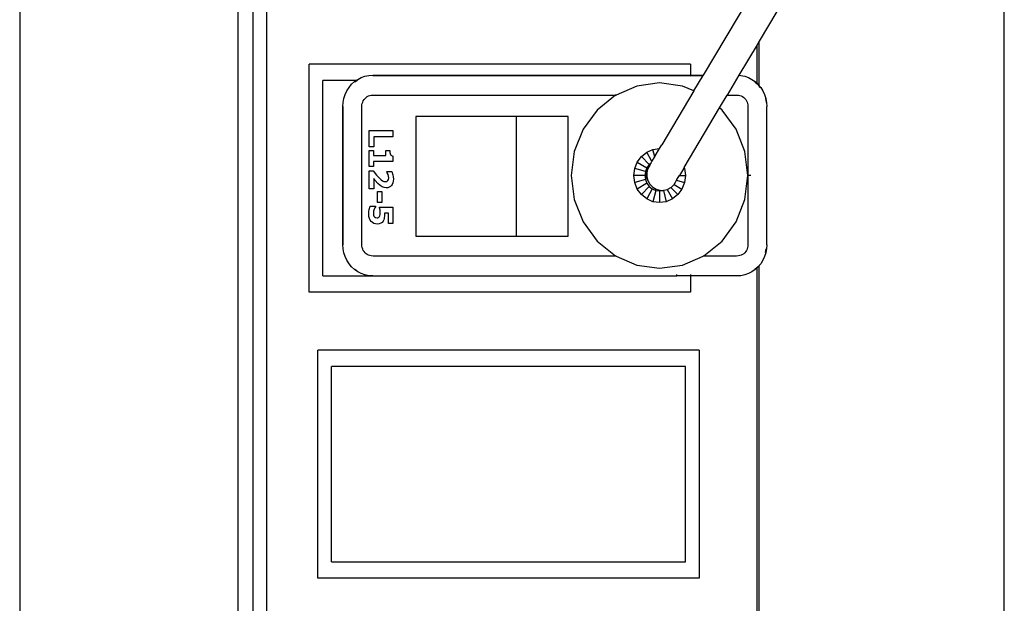
# Model space of a CAD drawing. Units: centimetres. Extents: x 127 to 455, y 35 to 178.
# Drawn here: x 246 to 276, y 72 to 90 of the extents above; entities that cross this region are included whole.
import ezdxf

# ---------------------------------------------------------------- set-up
doc = ezdxf.new("R2010")
doc.units = ezdxf.units.CM
doc.layers.add('Edges', color=7, linetype='Continuous')

# ---------------------------------------------------------------- blocks, each defined once
blk = doc.blocks.new('Philips+Ultrasound+fr')
at = {"layer": 'Edges'}
for p, q in [((-9.316, -0.044), (-9.316, -48)), ((-8.844, -48), (-8.844, -0.044)), ((-8.426, -48), (-8.426, -0.044)), ((-16.013, -3.883), (-16.012, -48)), ((14.212, -48), (14.212, -4.555)), ((6.447, -15.77), (4.971, -18.254)), ((7.519, -15.817), (6.692, -17.208)), ((6.692, -17.208), (6.622, -17.327)), ((6.692, -18.578), (6.692, -17.208)), ((6.622, -17.327), (6.068, -18.258)), ((6.622, -18.503), (6.622, -17.327)), ((4.582, -17.918), (-7.122, -17.918)), ((-7.122, -24.918), (-7.122, -17.918)), ((4.582, -17.918), (4.582, -18.254)), ((-6.704, -24.418), (-6.704, -18.418)), ((-5.684, -18.418), (-6.704, -18.418)), ((-5.734, -18.453), (-5.684, -18.418)), ((-5.727, -18.462), (-5.663, -18.418)), ((-5.684, -18.418), (-5.634, -18.383)), ((-5.663, -18.418), (-5.684, -18.418)), ((-5.656, -18.418), (-5.663, -18.418)), ((-5.656, -18.418), (-5.628, -18.394)), ((-5.634, -18.383), (-5.527, -18.327)), ((-5.527, -18.327), (-5.413, -18.287)), ((-5.413, -18.287), (-5.296, -18.263)), ((-5.296, -18.263), (-5.177, -18.254)), ((-5.177, -18.254), (4.582, -18.254)), ((-5.176, -18.266), (4.582, -18.271)), ((4.582, -18.254), (4.971, -18.254)), ((4.582, -18.271), (4.582, -18.254)), ((4.582, -18.271), (4.963, -18.266)), ((4.682, -18.74), (4.963, -18.266)), ((4.963, -18.266), (4.971, -18.254)), ((6.068, -18.258), (5.707, -18.864)), ((6.068, -18.258), (6.129, -18.263)), ((6.129, -18.263), (6.246, -18.287)), ((6.246, -18.287), (6.359, -18.327)), ((6.359, -18.327), (6.467, -18.383)), ((6.467, -18.383), (6.566, -18.453)), ((-6.022, -18.847), (-5.969, -18.734)), ((-5.969, -18.734), (-5.903, -18.63)), ((-5.903, -18.63), (-5.824, -18.536)), ((-5.824, -18.536), (-5.734, -18.453)), ((2.929, -18.588), (2.294, -18.864)), ((3.631, -18.492), (2.929, -18.588)), ((4.333, -18.588), (3.631, -18.492)), ((4.682, -18.74), (4.333, -18.588)), ((6.559, -18.462), (6.622, -18.52)), ((6.566, -18.453), (6.622, -18.503)), ((6.622, -18.503), (6.656, -18.536)), ((6.622, -18.52), (6.622, -18.503)), ((6.622, -18.525), (6.622, -18.52)), ((6.622, -18.525), (6.648, -18.544)), ((6.648, -18.544), (6.692, -18.596)), ((6.656, -18.536), (6.692, -18.578)), ((6.692, -18.578), (6.735, -18.63)), ((6.692, -18.596), (6.692, -18.578)), ((6.692, -18.603), (6.692, -18.596)), ((6.692, -18.603), (6.726, -18.637)), ((6.735, -18.63), (6.802, -18.734)), ((6.802, -18.734), (6.855, -18.847)), ((-6.084, -19.089), (-6.061, -18.966)), ((-6.061, -18.966), (-6.022, -18.847)), ((-5.484, -19.081), (-5.465, -19.04)), ((-5.465, -19.04), (-5.44, -19.002)), ((-5.44, -19.002), (-5.412, -18.968)), ((-5.412, -18.968), (-5.379, -18.938)), ((-5.379, -18.938), (-5.343, -18.912)), ((-5.343, -18.912), (-5.304, -18.892)), ((-5.304, -18.892), (-5.263, -18.878)), ((-5.263, -18.878), (-5.22, -18.869)), ((-5.22, -18.869), (-5.158, -18.864)), ((-5.158, -18.864), (2.294, -18.864)), ((2.275, -18.873), (1.714, -19.325)), ((2.294, -18.864), (2.275, -18.873)), ((4.682, -18.74), (3.7, -20.392)), ((5.471, -19.262), (5.707, -18.864)), ((5.707, -18.864), (5.99, -18.864)), ((5.99, -18.864), (6.053, -18.869)), ((6.053, -18.869), (6.095, -18.878)), ((6.095, -18.878), (6.136, -18.892)), ((6.136, -18.892), (6.175, -18.912)), ((6.175, -18.912), (6.212, -18.938)), ((6.212, -18.938), (6.244, -18.968)), ((6.244, -18.968), (6.273, -19.002)), ((6.273, -19.002), (6.297, -19.04)), ((6.297, -19.04), (6.317, -19.081)), ((6.855, -18.847), (6.893, -18.966)), ((6.882, -18.969), (6.905, -19.091)), ((6.893, -18.966), (6.917, -19.089)), ((-6.092, -19.214), (-6.084, -19.089)), ((-6.092, -23.458), (-6.092, -19.214)), ((-6.08, -23.458), (-6.08, -19.215)), ((-5.51, -19.234), (-5.506, -19.169)), ((-5.51, -23.438), (-5.51, -19.234)), ((-5.506, -19.169), (-5.498, -19.124)), ((-5.498, -19.124), (-5.484, -19.081)), ((1.714, -19.325), (1.283, -19.914)), ((4.384, -21.092), (5.471, -19.262)), ((5.549, -19.325), (5.471, -19.262)), ((5.98, -19.914), (5.549, -19.325)), ((6.317, -19.081), (6.331, -19.124)), ((6.331, -19.124), (6.339, -19.169)), ((6.339, -19.169), (6.343, -19.234)), ((6.343, -19.234), (6.343, -21.336)), ((6.917, -19.089), (6.925, -19.214)), ((6.925, -23.458), (6.925, -19.214)), ((-3.855, -19.526), (-3.855, -23.202)), ((-0.774, -19.526), (-3.855, -19.526)), ((-0.774, -19.526), (-0.774, -23.202)), ((0.822, -19.526), (-0.774, -19.526)), ((0.822, -23.202), (0.822, -19.526)), ((1.283, -19.914), (1.012, -20.6)), ((6.251, -20.6), (5.98, -19.914)), ((-5.281, -20.454), (-5.281, -19.955)), ((-5.281, -19.955), (-4.556, -19.955)), ((-4.556, -20.143), (-5.142, -20.143)), ((-5.142, -20.143), (-5.142, -20.454)), ((-4.556, -19.955), (-4.556, -20.143)), ((-5.142, -20.454), (-5.281, -20.454)), ((3.236, -20.618), (3.427, -20.535)), ((3.427, -20.535), (3.631, -20.507)), ((3.484, -20.758), (3.427, -20.535)), ((3.497, -20.734), (3.631, -20.507)), ((3.631, -20.507), (3.7, -20.392)), ((-5.281, -21.058), (-5.281, -20.564)), ((-5.281, -20.564), (-5.154, -20.564)), ((-5.154, -20.564), (-5.154, -20.722)), ((-5.154, -20.722), (-4.771, -20.722)), ((-4.771, -20.722), (-4.771, -20.564)), ((-4.771, -20.564), (-4.653, -20.564)), ((-4.653, -20.564), (-4.649, -20.633)), ((-4.649, -20.633), (-4.635, -20.688)), ((-4.635, -20.688), (-4.621, -20.709)), ((-4.621, -20.709), (-4.603, -20.725)), ((-4.603, -20.725), (-4.581, -20.735)), ((-4.581, -20.735), (-4.555, -20.74)), ((-4.555, -20.74), (-4.555, -20.904)), ((1.012, -20.6), (0.919, -21.336)), ((2.946, -20.921), (3.072, -20.75)), ((3.072, -20.75), (3.236, -20.618)), ((3.072, -20.75), (3.313, -21.002)), ((3.396, -20.909), (3.236, -20.618)), ((3.396, -20.909), (3.484, -20.758)), ((3.484, -20.758), (3.497, -20.734)), ((6.343, -21.336), (6.251, -20.6)), ((-5.154, -21.058), (-5.281, -21.058)), ((-4.555, -20.904), (-5.154, -20.904)), ((-5.154, -20.904), (-5.154, -21.058)), ((2.84, -21.336), (2.867, -21.121)), ((2.867, -21.121), (2.946, -20.921)), ((3.196, -21.214), (2.867, -21.121)), ((2.946, -20.921), (3.241, -21.1)), ((3.241, -21.1), (3.196, -21.214)), ((3.269, -21.123), (3.238, -21.245)), ((3.239, -21.174), (3.265, -21.105)), ((3.313, -21.002), (3.241, -21.1)), ((3.265, -21.105), (3.324, -21.02)), ((3.33, -21.015), (3.269, -21.123)), ((3.361, -20.963), (3.313, -21.002)), ((3.324, -21.02), (3.33, -21.015)), ((3.33, -21.015), (3.337, -21.009)), ((3.339, -21.005), (3.337, -21.009)), ((3.339, -21.005), (3.361, -20.963)), ((3.368, -20.957), (3.361, -20.963)), ((3.368, -20.957), (3.371, -20.946)), ((3.371, -20.946), (3.396, -20.909)), ((4.36, -21.131), (4.238, -21.336)), ((4.36, -21.131), (4.384, -21.092)), ((4.36, -21.131), (4.395, -21.121)), ((4.384, -21.092), (4.395, -21.121)), ((4.395, -21.121), (4.422, -21.336)), ((-5.281, -21.745), (-5.281, -21.196)), ((-5.281, -21.196), (-5.162, -21.196)), ((-5.162, -21.196), (-5.061, -21.322)), ((-5.096, -21.49), (-5.144, -21.429)), ((-5.144, -21.429), (-5.144, -21.745)), ((-5.061, -21.322), (-4.971, -21.419)), ((-4.971, -21.419), (-4.918, -21.466)), ((-4.746, -21.229), (-4.746, -21.214)), ((-4.746, -21.214), (-4.588, -21.214)), ((-4.728, -21.256), (-4.746, -21.229)), ((-4.705, -21.3), (-4.728, -21.256)), ((-4.708, -21.492), (-4.688, -21.455)), ((-4.688, -21.351), (-4.705, -21.3)), ((-4.681, -21.405), (-4.688, -21.351)), ((-4.688, -21.455), (-4.681, -21.405)), ((-4.588, -21.214), (-4.558, -21.313)), ((-4.558, -21.313), (-4.546, -21.379)), ((-4.546, -21.379), (-4.542, -21.443)), ((-4.542, -21.443), (-4.546, -21.505)), ((0.919, -21.336), (1.012, -22.072)), ((2.867, -21.551), (2.84, -21.336)), ((3.18, -21.336), (2.84, -21.336)), ((3.196, -21.459), (2.867, -21.551)), ((3.196, -21.214), (3.18, -21.336)), ((3.18, -21.336), (3.196, -21.459)), ((3.196, -21.459), (3.241, -21.573)), ((3.219, -21.306), (3.229, -21.202)), ((3.235, -21.409), (3.219, -21.306)), ((3.229, -21.202), (3.239, -21.174)), ((3.271, -21.492), (3.235, -21.409)), ((3.238, -21.245), (3.238, -21.371)), ((3.238, -21.371), (3.271, -21.492)), ((4.164, -21.461), (4.238, -21.336)), ((4.238, -21.336), (4.422, -21.336)), ((4.422, -21.336), (4.395, -21.551)), ((6.251, -22.072), (6.343, -21.336)), ((6.428, -21.336), (6.343, -21.336)), ((6.343, -21.336), (6.343, -23.438)), ((-5.144, -21.745), (-5.281, -21.745)), ((-5.019, -21.578), (-5.096, -21.49)), ((-4.951, -21.64), (-5.019, -21.578)), ((-4.887, -21.682), (-4.951, -21.64)), ((-4.918, -21.466), (-4.873, -21.499)), ((-4.825, -21.705), (-4.887, -21.682)), ((-4.873, -21.499), (-4.83, -21.517)), ((-4.83, -21.517), (-4.786, -21.523)), ((-4.761, -21.713), (-4.825, -21.705)), ((-4.786, -21.523), (-4.741, -21.515)), ((-4.712, -21.709), (-4.761, -21.713)), ((-4.741, -21.515), (-4.708, -21.492)), ((-4.669, -21.696), (-4.712, -21.709)), ((-4.631, -21.674), (-4.669, -21.696)), ((-4.6, -21.644), (-4.631, -21.674)), ((-4.575, -21.606), (-4.6, -21.644)), ((-4.557, -21.56), (-4.575, -21.606)), ((-4.546, -21.505), (-4.557, -21.56)), ((2.946, -21.751), (2.867, -21.551)), ((3.241, -21.573), (2.946, -21.751)), ((3.072, -21.923), (2.946, -21.751)), ((3.313, -21.671), (3.072, -21.923)), ((3.406, -21.746), (3.236, -22.055)), ((3.241, -21.573), (3.313, -21.671)), ((3.271, -21.492), (3.277, -21.505)), ((3.28, -21.509), (3.277, -21.505)), ((3.28, -21.509), (3.332, -21.602)), ((3.313, -21.671), (3.406, -21.746)), ((3.332, -21.602), (3.419, -21.691)), ((3.406, -21.746), (3.515, -21.793)), ((3.419, -21.691), (3.526, -21.755)), ((3.526, -21.755), (3.644, -21.788)), ((3.767, -21.789), (3.866, -21.762)), ((3.866, -21.762), (3.885, -21.757)), ((3.866, -21.762), (4.027, -22.055)), ((3.885, -21.757), (3.98, -21.702)), ((3.98, -21.702), (3.991, -21.695)), ((3.98, -21.702), (4.191, -21.923)), ((3.991, -21.695), (4.079, -21.607)), ((4.079, -21.607), (4.119, -21.536)), ((4.079, -21.607), (4.316, -21.751)), ((4.119, -21.536), (4.151, -21.482)), ((4.151, -21.482), (4.164, -21.461)), ((4.151, -21.482), (4.395, -21.551)), ((4.164, -21.48), (4.164, -21.461)), ((4.316, -21.751), (4.191, -21.923)), ((4.395, -21.551), (4.316, -21.751)), ((-5.029, -22.163), (-5.029, -21.83)), ((-5.029, -21.83), (-4.893, -21.83)), ((-4.893, -21.83), (-4.893, -22.163)), ((3.236, -22.055), (3.072, -21.923)), ((3.427, -22.138), (3.236, -22.055)), ((3.515, -21.793), (3.427, -22.138)), ((3.515, -21.793), (3.631, -21.809)), ((3.631, -21.809), (3.748, -21.793)), ((3.631, -21.809), (3.631, -22.166)), ((3.644, -21.788), (3.748, -21.793)), ((3.748, -21.793), (3.757, -21.789)), ((3.748, -21.793), (3.836, -22.138)), ((3.757, -21.789), (3.767, -21.789)), ((4.027, -22.055), (3.836, -22.138)), ((4.191, -21.923), (4.027, -22.055)), ((-5.282, -22.377), (-5.252, -22.278)), ((-5.252, -22.278), (-5.094, -22.278)), ((-5.111, -22.327), (-5.132, -22.373)), ((-5.094, -22.295), (-5.111, -22.327)), ((-5.094, -22.278), (-5.094, -22.295)), ((-4.893, -22.163), (-5.029, -22.163)), ((-4.963, -22.327), (-4.963, -22.31)), ((-4.963, -22.31), (-4.556, -22.31)), ((-4.949, -22.394), (-4.963, -22.327)), ((-4.556, -22.31), (-4.556, -22.805)), ((1.012, -22.072), (1.283, -22.759)), ((3.631, -22.166), (3.427, -22.138)), ((3.836, -22.138), (3.631, -22.166)), ((5.98, -22.759), (6.251, -22.072)), ((-5.296, -22.521), (-5.292, -22.443)), ((-5.291, -22.593), (-5.296, -22.521)), ((-5.292, -22.443), (-5.282, -22.377)), ((-5.277, -22.653), (-5.291, -22.593)), ((-5.254, -22.704), (-5.277, -22.653)), ((-5.149, -22.427), (-5.155, -22.488)), ((-5.155, -22.488), (-5.148, -22.551)), ((-5.132, -22.373), (-5.149, -22.427)), ((-5.148, -22.551), (-5.138, -22.581)), ((-5.138, -22.581), (-5.123, -22.605)), ((-5.123, -22.605), (-5.09, -22.629)), ((-5.09, -22.629), (-5.042, -22.637)), ((-5.042, -22.637), (-5.018, -22.634)), ((-5.018, -22.634), (-4.998, -22.626)), ((-4.998, -22.626), (-4.969, -22.598)), ((-4.969, -22.598), (-4.955, -22.57)), ((-4.955, -22.57), (-4.948, -22.536)), ((-4.943, -22.474), (-4.949, -22.394)), ((-4.948, -22.536), (-4.943, -22.474)), ((-4.822, -22.655), (-4.835, -22.698)), ((-4.811, -22.556), (-4.822, -22.655)), ((-4.693, -22.488), (-4.814, -22.488)), ((-4.814, -22.488), (-4.812, -22.524)), ((-4.812, -22.524), (-4.811, -22.556)), ((-4.693, -22.805), (-4.693, -22.488)), ((-5.223, -22.747), (-5.254, -22.704)), ((-5.185, -22.781), (-5.223, -22.747)), ((-5.14, -22.806), (-5.185, -22.781)), ((-5.09, -22.821), (-5.14, -22.806)), ((-5.035, -22.826), (-5.09, -22.821)), ((-4.976, -22.82), (-5.035, -22.826)), ((-4.926, -22.802), (-4.976, -22.82)), ((-4.885, -22.774), (-4.926, -22.802)), ((-4.854, -22.736), (-4.885, -22.774)), ((-4.835, -22.698), (-4.854, -22.736)), ((-4.556, -22.805), (-4.693, -22.805)), ((1.283, -22.759), (1.714, -23.348)), ((5.549, -23.348), (5.98, -22.759)), ((-3.855, -23.202), (-0.774, -23.202)), ((-0.774, -23.202), (0.822, -23.202)), ((-6.084, -23.583), (-6.092, -23.458)), ((-5.506, -23.503), (-5.51, -23.438)), ((-5.498, -23.548), (-5.506, -23.503)), ((-5.484, -23.591), (-5.498, -23.548)), ((1.714, -23.348), (2.275, -23.8)), ((4.987, -23.8), (5.549, -23.348)), ((6.331, -23.548), (6.317, -23.591)), ((6.339, -23.503), (6.331, -23.548)), ((6.343, -23.438), (6.339, -23.503)), ((6.925, -23.458), (6.917, -23.583)), ((-6.061, -23.706), (-6.084, -23.583)), ((-6.022, -23.825), (-6.061, -23.706)), ((-5.969, -23.938), (-6.022, -23.825)), ((-5.465, -23.632), (-5.484, -23.591)), ((-5.44, -23.67), (-5.465, -23.632)), ((-5.412, -23.705), (-5.44, -23.67)), ((-5.379, -23.735), (-5.412, -23.705)), ((-5.343, -23.76), (-5.379, -23.735)), ((-5.304, -23.78), (-5.343, -23.76)), ((-5.263, -23.795), (-5.304, -23.78)), ((-5.22, -23.804), (-5.263, -23.795)), ((-5.158, -23.808), (-5.22, -23.804)), ((2.294, -23.808), (-5.158, -23.808)), ((2.275, -23.8), (2.294, -23.808)), ((2.294, -23.808), (2.929, -24.084)), ((4.333, -24.084), (4.968, -23.808)), ((4.968, -23.808), (4.987, -23.8)), ((5.99, -23.808), (4.968, -23.808)), ((6.053, -23.804), (5.99, -23.808)), ((6.095, -23.795), (6.053, -23.804)), ((6.136, -23.78), (6.095, -23.795)), ((6.175, -23.76), (6.136, -23.78)), ((6.212, -23.735), (6.175, -23.76)), ((6.244, -23.705), (6.212, -23.735)), ((6.273, -23.67), (6.244, -23.705)), ((6.297, -23.632), (6.273, -23.67)), ((6.317, -23.591), (6.297, -23.632)), ((6.855, -23.825), (6.802, -23.938)), ((6.893, -23.706), (6.855, -23.825)), ((6.882, -23.703), (6.905, -23.582)), ((6.917, -23.583), (6.893, -23.706)), ((-5.903, -24.042), (-5.969, -23.938)), ((-5.824, -24.137), (-5.903, -24.042)), ((-5.734, -24.22), (-5.824, -24.137)), ((2.929, -24.084), (3.631, -24.181)), ((3.631, -24.181), (4.333, -24.084)), ((6.559, -24.21), (6.622, -24.153)), ((6.622, -24.169), (6.566, -24.22)), ((6.622, -24.147), (6.648, -24.128)), ((6.656, -24.137), (6.622, -24.169)), ((6.622, -24.153), (6.622, -24.147)), ((6.622, -24.169), (6.622, -24.153)), ((6.622, -48), (6.622, -24.169)), ((6.692, -24.093), (6.656, -24.137)), ((6.735, -24.042), (6.692, -24.093)), ((6.692, -48), (6.692, -24.093)), ((6.802, -23.938), (6.735, -24.042)), ((-6.704, -24.418), (-5.177, -24.418)), ((-5.634, -24.289), (-5.734, -24.22)), ((-5.727, -24.21), (-5.628, -24.279)), ((-5.527, -24.345), (-5.634, -24.289)), ((-5.413, -24.385), (-5.527, -24.345)), ((-5.296, -24.41), (-5.413, -24.385)), ((-5.177, -24.418), (-5.296, -24.41)), ((-5.177, -24.418), (4.164, -24.418)), ((4.164, -24.402), (4.164, -24.374)), ((4.582, -24.417), (4.164, -24.418)), ((4.582, -24.374), (4.582, -24.402)), ((4.582, -24.417), (4.582, -24.918)), ((6.01, -24.418), (4.582, -24.417)), ((6.129, -24.41), (6.01, -24.418)), ((6.246, -24.385), (6.129, -24.41)), ((6.359, -24.345), (6.246, -24.385)), ((6.467, -24.289), (6.359, -24.345)), ((6.566, -24.22), (6.467, -24.289)), ((4.582, -24.918), (-7.122, -24.918)), ((4.844, -26.693), (-6.86, -26.693)), ((-6.86, -33.693), (-6.86, -26.693)), ((4.844, -26.693), (4.844, -33.693)), ((-6.442, -33.193), (-6.442, -27.193)), ((4.426, -27.193), (-6.442, -27.193)), ((4.426, -33.193), (4.426, -27.193)), ((-6.442, -33.193), (4.426, -33.193)), ((4.844, -33.693), (-6.86, -33.693))]:
    blk.add_line(p, q, dxfattribs=at)

msp = doc.modelspace()

# ---------------------------------------------------------------- block references
msp.add_blockref('Philips+Ultrasound+fr', (261.567, 106.483))

doc.saveas('drawing.dxf')
